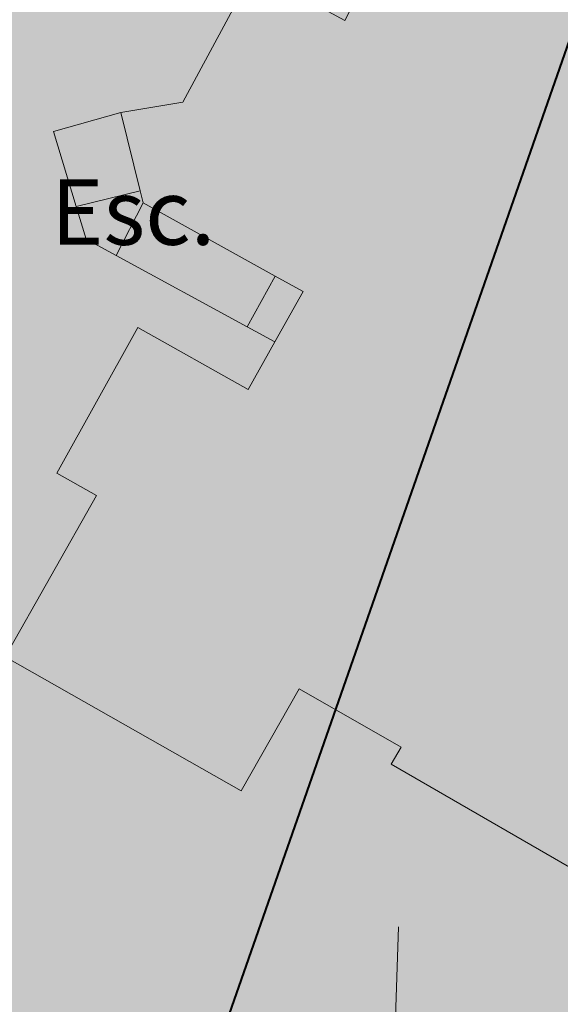
# Model space of a CAD drawing. Units: metres. Extents: x 375394 to 378940, y 4318609 to 4320791.
# Drawn here: x 378306 to 378314, y 4319611 to 4319626 of the extents above; entities that cross this region are included whole.
import ezdxf
from ezdxf.enums import TextEntityAlignment as Align

# ---------------------------------------------------------------- set-up
doc = ezdxf.new("R2010")
doc.units = ezdxf.units.M
for name, color, linetype in [('Car_SITIBSA', 7, 'Continuous'), ('lim_TRAMAS URBANISTICAS', 7, 'Continuous'), ('tr_RT', 211, 'Continuous')]:
    doc.layers.add(name, color=color, linetype=linetype)
doc.layers.add('lim_SERVITUD', color=7, linetype='Continuous', lineweight=40)
doc.layers.add('tr_EL-PR', color=96, linetype='Continuous', lineweight=25)
doc.styles.add('ARIAL', font='arial.ttf')
doc.linetypes.add('ASPAS', pattern='A,0,-0.001,["x",Standard,S=0.9,R=0,X=-0.3,Y=-0.3],-0.9', length=0.901)

# ---------------------------------------------------------------- blocks, each defined once
blk = doc.blocks.new('CARTO BASE')
at = {"layer": 'Car_SITIBSA', "color": 251, "linetype": 'Continuous', "lineweight": 15, "true_color": 0x636466}
for points, elevation in [([(3241.906000000017, 1713.012000000104), (3243.466000000015, 1712.121999999508), (3243.315999999992, 1711.861999999732), (3246.635999999999, 1709.941999999806), (3247.127980999998, 1710.800865000114), (3251.090966999996, 1717.719155000523), (3251.315999999992, 1718.111999999732), (3252.86599999998, 1717.311999999918), (3253.367685000005, 1718.231080000289), (3260.300150000025, 1730.931274999864), (3260.300150000025, 1730.931276000105), (3260.300151000032, 1730.931276000105), (3266.103676999977, 1741.56326800026)], 43.990002), ([(3243.416000000027, 1724.831999999471), (3242.606000000029, 1723.24199999962), (3241.206000000006, 1724.002000000328), (3240.125999999989, 1721.99199999962), (3239.175999999978, 1721.831999999471), (3239.471329000022, 1720.633312999271), (3239.516000000003, 1720.451999999583), (3241.539688999997, 1719.328645999543), (3241.966000000015, 1719.092000000179), (3241.535085999989, 1718.322511999868), (3241.125999999989, 1717.592000000179), (3239.435999999987, 1718.541999999434), (3238.195999999996, 1716.311999999918), (3238.805999999982, 1715.972000000067), (3237.406000000017, 1713.502000000328), (3241.016000000003, 1711.451999999583), (3241.906000000017, 1713.012000000104)], 43.98)]:
    blk.add_lwpolyline(points, dxfattribs=dict(at, elevation=elevation))
at = {"layer": 'Car_SITIBSA', "color": 251, "linetype": 'Continuous', "lineweight": 9, "true_color": 0x636466, "elevation": 44.169997}
blk.add_lwpolyline([(3241.535099999979, 1718.322499999776), (3241.107499999984, 1718.554800000042), (3239.106000000029, 1719.642099999823), (3238.646000000008, 1719.891999999993), (3238.493799999997, 1720.394399999641), (3238.146000000008, 1721.541999999434), (3239.175999999978, 1721.831999999471), (3239.471299999976, 1720.63329999987), (3239.516000000003, 1720.451999999583), (3241.539700000023, 1719.328599999659), (3241.966000000015, 1719.092000000179)], close=True, dxfattribs=at)
at = {"layer": 'Car_SITIBSA', "color": 251, "linetype": 'Continuous', "lineweight": 9, "true_color": 0x636466}
for points, elevation in [([(3241.535085999989, 1718.322511999868), (3241.107508999994, 1718.554778999649), (3239.106044000015, 1719.642080000602), (3238.646000000008, 1719.891999999993), (3238.493771000009, 1720.394354999997), (3238.146000000008, 1721.541999999434)], 44.169998), ([(3252.86599999998, 1717.311999999918), (3257.776000000013, 1714.342000000179), (3253.305999999982, 1706.331999999471), (3251.185999999987, 1704.24199999962), (3249.065999999992, 1703.24199999962), (3248.106000000029, 1702.99199999962), (3247.296000000031, 1702.93200000003), (3246.516000000003, 1703.121999999508), (3245.745999999985, 1703.382000000216), (3245.055999999982, 1703.911999999546), (3244.476000000024, 1704.472000000067), (3244.055999999982, 1705.262000000104), (3243.695999999996, 1706.092000000179), (3243.565999999992, 1706.941999999806), (3243.375999999989, 1707.831999999471), (3243.425999999978, 1709.371999999508)], 45.62)]:
    blk.add_lwpolyline(points, dxfattribs=dict(at, elevation=elevation))
at = {"layer": 'Car_SITIBSA', "color": 251, "linetype": 'Continuous', "lineweight": 9, "true_color": 0x636466, "extrusion": (-0.04719194660497241, -0.0115357826190221, 0.9988192258336842), "elevation": -128.6878696011814, "flags": 128}
blk.add_lwpolyline([(-902.2008998978414, 3552.324763556792), (-902.2008998976528, 3553.332292556409)], dxfattribs=at)
at = {"layer": 'Car_SITIBSA', "color": 251, "linetype": 'Continuous', "lineweight": 9, "true_color": 0x636466, "extrusion": (-0.0018017442749582, -0.003559569481307, 0.9999920415596694), "elevation": 32.12880162552536, "flags": 128}
blk.add_lwpolyline([(3239.180218511616, 1719.767339801822), (3239.590181511705, 1720.577264802457)], dxfattribs=at)
at = {"layer": 'Car_SITIBSA', "color": 251, "linetype": 'Continuous', "lineweight": 9, "true_color": 0x636466, "extrusion": (0.0076563409927667, 0.0137095572814228, 0.9998767066402487), "elevation": 92.54020150937008, "flags": 128}
blk.add_lwpolyline([(3240.674281351363, 1717.447499522542), (3241.106555351425, 1718.221439522121)], dxfattribs=at)
at = {"layer": 'Car_SITIBSA', "color": 251, "linetype": 'Continuous', "lineweight": 9, "true_color": 0x636466, "style": 'ARIAL'}
blk.add_text('Esc.', height=1, dxfattribs=at).set_placement((3239.364991999988, 1720.307998000644, 44.026), align=Align.MIDDLE_CENTER)

msp = doc.modelspace()

# ---------------------------------------------------------------- hatches: boundary and pattern name
at = {"layer": 'tr_EL-PR'}
h = msp.add_hatch(color=256, dxfattribs=at)
h.dxf.hatch_style = 1
h.paths.add_polyline_path([(378417.5301608939, 4319727.192033864), (378413.880000002, 4319729.320000001), (378405.2922069257, 4319732.398468242), (378401.9792318145, 4319733.586071224), (378360.4550405407, 4319705.544746317), (378359.0411529726, 4319704.49649243), (378357.724903134, 4319703.32798839), (378356.5164855012, 4319702.048284378), (378355.4252593803, 4319700.667291814), (378354.459676418, 4319699.19570661), (378353.6272151439, 4319697.644926334), (378352.9343230478, 4319696.026961916), (378352.3863666435, 4319694.354344642), (378347.4130302201, 4319676.5622603), (378324.6749710984, 4319651.570781402), (378323.641299238, 4319650.338571452), (378322.709982785, 4319649.027286732), (378321.8870448431, 4319647.645407711), (378321.1778076002, 4319646.201871411), (378320.5868579077, 4319644.70601362), (378307.0532566287, 4319605.956963669), (378299.0505460385, 4319588.17169874), (378311.6703903961, 4319582.100698717), (378320.0695101744, 4319600.766946188), (378333.80358976, 4319640.090002645), (378333.9808746607, 4319640.538759987), (378334.1936458276, 4319640.971820882), (378334.4405272055, 4319641.386384591), (378334.719922138, 4319641.779770008), (378335.030023694, 4319642.149432995), (378360.0021723179, 4319669.596407673), (378365.8691977847, 4319690.585661255), (378366.0335846974, 4319691.087446444), (378366.241452319, 4319691.572835773), (378366.4911906953, 4319692.038069862), (378366.7808655796, 4319692.479545427), (378367.1082334131, 4319692.893843196), (378367.4707587018, 4319693.277754403), (378367.8656336543, 4319693.628305611), (378368.2897999277, 4319693.942781778)])
at = {"layer": 'tr_RT'}
h = msp.add_hatch(color=256, dxfattribs=at)
h.dxf.hatch_style = 1
edge = h.paths.add_edge_path()
edge.add_line((378299.2500117886, 4319775.100017787), (378258.9649002588, 4319715.348190633))
edge.add_arc((378238.1954624779, 4319729.263306748), 25.00000004487961, 319.281658854733, 326.1786900807543, ccw=False)
edge.add_line((378257.1436013103, 4319712.954780235), (378269.1025448262, 4319704.510601867))
edge.add_line((378269.1025448262, 4319704.510601867), (378258.2399999986, 4319689.370000002))
edge.add_line((378258.2399999986, 4319689.370000002), (378261.5399999985, 4319687.000000001))
edge.add_line((378261.5399999985, 4319687.000000001), (378251.8099999986, 4319674.420000001))
edge.add_line((378251.8099999986, 4319674.420000001), (378243.3899999986, 4319661.260000002))
edge.add_line((378243.3899999986, 4319661.260000002), (378240.9799999986, 4319656.600000001))
edge.add_line((378240.9799999986, 4319656.600000001), (378227.1521001924, 4319635.797288056))
edge.add_arc((378217.905131875, 4319631.990245008), 9.999999991852409, -8.331550551513374, 22.37731576095348, ccw=False)
edge.add_line((378227.799593344, 4319630.541234286), (378239.397674764, 4319628.021485124))
edge.add_line((378239.397674764, 4319628.021485124), (378242.7606495368, 4319626.20366093))
edge.add_line((378242.7606495368, 4319626.20366093), (378273.7309213264, 4319606.818675281))
edge.add_line((378273.7309213264, 4319606.818675281), (378279.2199999988, 4319600.82))
edge.add_line((378279.2199999988, 4319600.82), (378282.9499999988, 4319597.510000002))
edge.add_line((378282.9499999988, 4319597.510000002), (378297.8899999986, 4319588.730000001))
edge.add_line((378297.8899999986, 4319588.730000001), (378299.0505460385, 4319588.17169874))
edge.add_line((378299.0505460385, 4319588.17169874), (378307.0532566287, 4319605.956963669))
edge.add_line((378307.0532566287, 4319605.956963669), (378320.5868579077, 4319644.70601362))
edge.add_line((378320.5868579077, 4319644.70601362), (378321.1778076002, 4319646.201871411))
edge.add_line((378321.1778076002, 4319646.201871411), (378321.8870448431, 4319647.645407711))
edge.add_line((378321.8870448431, 4319647.645407711), (378322.709982785, 4319649.027286732))
edge.add_line((378322.709982785, 4319649.027286732), (378323.641299238, 4319650.338571452))
edge.add_line((378323.641299238, 4319650.338571452), (378324.6749710984, 4319651.570781402))
edge.add_line((378324.6749710984, 4319651.570781402), (378347.4130302201, 4319676.5622603))
edge.add_line((378347.4130302201, 4319676.5622603), (378352.3863666435, 4319694.354344642))
edge.add_line((378352.3863666435, 4319694.354344642), (378352.9343230478, 4319696.026961916))
edge.add_line((378352.9343230478, 4319696.026961916), (378353.6272151439, 4319697.644926334))
edge.add_line((378353.6272151439, 4319697.644926334), (378354.459676418, 4319699.19570661))
edge.add_line((378354.459676418, 4319699.19570661), (378355.4252593803, 4319700.667291814))
edge.add_line((378355.4252593803, 4319700.667291814), (378356.5164855012, 4319702.048284378))
edge.add_line((378356.5164855012, 4319702.048284378), (378357.724903134, 4319703.32798839))
edge.add_line((378357.724903134, 4319703.32798839), (378359.0411529726, 4319704.49649243))
edge.add_line((378359.0411529726, 4319704.49649243), (378360.4550405407, 4319705.544746317))
edge.add_line((378360.4550405407, 4319705.544746317), (378401.9792318147, 4319733.586071224))
edge.add_line((378401.9792318147, 4319733.586071224), (378382.7846866489, 4319740.865450514))
edge.add_line((378382.7846866489, 4319740.865450514), (378369.3680851488, 4319745.118687602))
edge.add_line((378369.3680851488, 4319745.118687602), (378333.9399999987, 4319759.790000002))
edge.add_line((378333.9399999987, 4319759.790000002), (378332.3364783115, 4319760.497694352))
edge.add_line((378332.3364783115, 4319760.497694352), (378320.3964935974, 4319765.767258089))
edge.add_line((378320.3964935974, 4319765.767258089), (378299.2500117886, 4319775.100017787))

# ---------------------------------------------------------------- linework, layer by layer
at = {"layer": 'lim_SERVITUD', "linetype": 'ASPAS', "ltscale": 3, "flags": 128}
msp.add_lwpolyline([(377023.501579206, 4318720.260161614), (377024.507712913, 4318721.384283328), (377030.7416848324, 4318727.251433215), (377037.4546312621, 4318732.563900534), (377044.5973542404, 4318737.282751178), (377052.117506057, 4318741.373401548), (377059.9599728972, 4318744.805872014), (377068.0672787628, 4318747.55500662), (377076.380006701, 4318749.600657467), (377084.8372342614, 4318750.927832351), (377093.3769799834, 4318751.526804653), (377104.1582110932, 4318751.820210472), (377105.2400672504, 4318752.397962966), (377106.3319941324, 4318752.95644892), (377107.4336486505, 4318753.495492857), (377109.2567181508, 4318762.905785749), (377111.9724049901, 4318772.098306417), (377115.5557570091, 4318780.98859264), (377119.9738498188, 4318789.494959169), (377125.1860893161, 4318797.539248271), (377133.8203911287, 4318809.560458015), (377136.2567050085, 4318818.076687377), (377139.4370988315, 4318826.343914623), (377143.3366175254, 4318834.297270729), (377153.3319301853, 4318852.586563791), (377193.9909598948, 4318914.815452851), (377193.844512906, 4318916.598427732), (377193.509348009, 4318925.082411986), (377193.8951083853, 4318933.564251686), (377194.9990129082, 4318941.982797888), (377196.8131030654, 4318950.277357947), (377199.3243003365, 4318958.388133087), (377202.5145004819, 4318966.25664951), (377206.3607040632, 4318973.826179964), (377210.8351822573, 4318981.042152692), (377215.9056767635, 4318987.852544886), (377221.5356323683, 4318994.208257727), (377227.6844604852, 4319000.063470364), (377234.307831775, 4319005.375970243), (377241.3579957329, 4319010.107457456), (377248.7841195515, 4319014.22382234), (377260.5778829979, 4319020.121225022), (377268.4286337466, 4319023.63343118), (377276.5521379545, 4319026.458052818), (377284.8883037994, 4319028.574195406), (377293.3754663434, 4319029.966205223), (377301.9508436855, 4319030.623785161), (377310.5510013766, 4319030.542070903), (377319.1123216604, 4319029.721666892), (377327.5714740722, 4319028.168641857), (377335.8658839097, 4319025.894483954), (377343.9341951168, 4319022.916015743), (377351.7167241494, 4319019.255269775), (377359.1559014715, 4319014.939325611), (377366.1966974124, 4319010.000109482), (377372.7870292365, 4319004.474158157), (377378.8781464134, 4318998.402348639), (377384.4249912393, 4318991.829595814), (377389.3865321414, 4318984.804520181), (377393.7260671994, 4318977.379088208), (377397.4114956418, 4318969.608227905), (377400.4155553026, 4318961.549422522), (377402.7160242898, 4318953.262285323), (377404.3510579002, 4318950.942300814), (377405.9228579725, 4318948.57901744), (377407.4302785496, 4318946.174158209), (377412.5476020552, 4318945.435293566), (377417.6194885937, 4318944.430872384), (377422.6321670946, 4318943.163621837), (377436.1295788698, 4318946.751446374), (377445.8632639607, 4318948.826742861), (377455.755023226, 4318949.924203184), (377465.7068732241, 4318950.032956347), (377483.9654597868, 4318976.750187768), (377482.9579178174, 4318982.310959452), (377482.4067253403, 4318984.408272162), (377478.603789954, 4318989.4821738), (377473.4934236062, 4318996.987866439), (377469.084985414, 4319004.92618959), (377465.4148255631, 4319013.231687059), (377462.5132066896, 4319021.835875084), (377460.4040543469, 4319030.667807021), (377459.1047597267, 4319039.654658346), (377457.6249880496, 4319054.680696845), (377460.1073375246, 4319051.541921585), (377467.8500735892, 4319042.542142842), (377470.6309793476, 4319039.36322095), (377501.6330334487, 4319002.602684514), (377554.912975037, 4318939.426596716), (377559.0018568972, 4318943.688375046), (377563.3352921012, 4318948.205047641), (377566.7229906454, 4318968.710339475), (377561.1196746261, 4318999.635845083), (377555.8017413651, 4319019.870819816), (377542.6175957648, 4319037.461193921), (377541.5955224278, 4319038.962332501), (377540.7138346888, 4319040.549997207), (377539.9798025882, 4319042.211096798), (377539.3994786578, 4319043.931934522), (377538.9776480128, 4319045.698321042), (377538.717788898, 4319047.49569145), (377537.2179664967, 4319062.725315397), (377537.1222088037, 4319064.540607675), (377537.1916740718, 4319066.357097599), (377537.4257884084, 4319068.15977814), (377537.8226176638, 4319069.933756356), (377538.3788834103, 4319071.66437643), (377539.0899900265, 4319073.337340746), (377539.9500626649, 4319074.938828018), (377540.9519957872, 4319076.455607474), (377542.0875118671, 4319077.875148153), (377543.3472297753, 4319079.185722444), (377544.7207422829, 4319080.376502965), (377553.5906030122, 4319087.386328014), (377555.045349571, 4319088.433624132), (377556.588024323, 4319089.346460386), (377558.2062348051, 4319090.117503868), (377559.8869817684, 4319090.740560709), (377561.6167636018, 4319091.21062583), (377563.3816847928, 4319091.523923151), (377565.1675675505, 4319091.677935918), (377566.9600656978, 4319091.67142693), (377568.7447799157, 4319091.504448473), (377580.3417271819, 4319089.892442547), (377590.4903559168, 4319089.137478814), (377593.2760285619, 4319090.660807088), (377606.783925822, 4319121.260778726), (377607.5680648101, 4319122.843899353), (377608.488853482, 4319124.351644848), (377609.5391067523, 4319125.77224999), (377610.7106292994, 4319127.094629535), (377611.9942795155, 4319128.308464712), (377613.3800408394, 4319129.404283738), (377614.8570999189, 4319130.373535734), (377616.4139309885, 4319131.208657444), (377618.0383858065, 4319131.903132262), (377619.7177884522, 4319132.451541066), (377621.4390342353, 4319132.849604527), (377623.1886919568, 4319133.094216475), (377624.9531087141, 4319133.183468162), (377626.7185164368, 4319133.116663135), (377625.0155540225, 4319135.787042432), (377577.2498789388, 4319169.065112148), (377571.875520665, 4319169.128193601), (377570.2394997819, 4319169.21450287), (377568.6160335264, 4319169.434427467), (377567.0160159297, 4319169.786491611), (377565.4501836748, 4319170.268332835), (377563.9290440486, 4319170.876717813), (377562.4628044346, 4319171.607564067), (377561.061303818, 4319172.455967354), (377541.9224860998, 4319185.141061158), (377540.3430377672, 4319186.303245964), (377538.8849989385, 4319187.614524275), (377537.5623870079, 4319189.062289634), (377535.3776221485, 4319191.70290702), (377511.9369754359, 4319195.850843201), (377501.2903936094, 4319198.910083478), (377499.6491787975, 4319199.459599651), (377498.0616220732, 4319200.148957028), (377496.5396130911, 4319200.97299282), (377495.0945506006, 4319201.925535593), (377493.7372570774, 4319202.999451493), (377492.4778976698, 4319204.18669766), (377491.3259040716, 4319205.478382478), (377490.2899038829, 4319206.864832159), (377489.3776559974, 4319208.335663204), (377488.5959924922, 4319209.87986014), (377486.8960663392, 4319213.632850296), (377473.2482276902, 4319220.554619874), (377471.7575268243, 4319221.392637954), (377470.343868407, 4319222.354942724), (377469.0175884917, 4319223.434498234), (377467.788384258, 4319224.623411245), (377466.6652431104, 4319225.912988943), (377465.6563769666, 4319227.293802503), (377458.6304374662, 4319237.827693567), (377446.2738004267, 4319248.23198975), (377445.0498511239, 4319249.352555924), (377443.9230140762, 4319250.57073407), (377442.9010472149, 4319251.878137405), (377441.9909864718, 4319253.265764848), (377441.1990973391, 4319254.724063009), (377427.6727595346, 4319282.304003234), (377426.9862352021, 4319283.869768901), (377426.4359479006, 4319285.488448821), (377426.0259189944, 4319287.14821408), (377425.7591448734, 4319288.836935522), (377425.6375750567, 4319290.542272378), (377425.6620979457, 4319292.251762471), (377425.8325343322, 4319293.952913261), (377426.1476387078, 4319295.633293158), (377426.6051083657, 4319297.280622357), (377427.2016002288, 4319298.882862579), (377427.9327552792, 4319300.428305044), (377428.7932304145, 4319301.905656042), (377429.7767374922, 4319303.304119446), (377430.8760892823, 4319304.613475635), (377432.0832519911, 4319305.824156148), (377433.3894039686, 4319306.927313633), (377434.7850001757, 4319307.914886485), (377436.2598419373, 4319308.77965776), (377439.7408672571, 4319310.62552532), (377433.5812707537, 4319318.101057271), (377432.5751954979, 4319319.431450875), (377431.6834799424, 4319320.841053251), (377430.9123266273, 4319322.320059582), (377416.3280792592, 4319353.386964894), (377399.5044927954, 4319374.334019097), (377398.50326785, 4319375.694574599), (377397.6204320808, 4319377.134770702), (377396.8622839208, 4319378.644332581), (377387.4627055439, 4319399.513812268), (377386.8872741793, 4319400.934440832), (377386.4223294652, 4319402.394966614), (377386.0706022988, 4319403.886811079), (377385.8341585834, 4319405.401211726), (377378.6549179944, 4319466.719684191), (377378.553315561, 4319467.87830234), (377378.5192357069, 4319469.040868104), (377378.5527936885, 4319470.203449712), (377380.3815185156, 4319501.731323574), (377380.9960763911, 4319531.349700775), (377381.1072006284, 4319533.080435926), (377381.3678502312, 4319534.795037841), (377381.7760651532, 4319536.480612971), (377382.3287756799, 4319538.12448605), (377383.0218255119, 4319539.714295409), (377383.85000302, 4319541.238085925), (377384.8070804356, 4319542.684398923), (377385.8858606826, 4319544.042358357), (377387.0782314987, 4319545.301752577), (377388.3752264378, 4319546.453111129), (377389.767092297, 4319547.48777598), (377391.2433624584, 4319548.397966605), (377392.7929355972, 4319549.176838507), (377394.4041591614, 4319549.81853469), (377396.0649169975, 4319550.318229699), (377397.7627204619, 4319550.672165902), (377399.4848023337, 4319550.877681751), (377401.2182128221, 4319550.933231799), (377419.6527729809, 4319550.724242222), (377421.4295012669, 4319550.624927095), (377423.1903668127, 4319550.36807331), (377424.9214289318, 4319549.955714367), (377426.608982889, 4319549.391114884), (377428.2396684017, 4319548.678744775), (377429.8005754117, 4319547.824243835), (377431.2793462936, 4319546.834377105), (377432.6642736897, 4319545.716981322), (377433.9443931967, 4319544.48090284), (377435.1095701696, 4319543.135927643), (377436.1505799582, 4319541.692703834), (377437.0591809378, 4319540.162657344), (377437.8281797571, 4319538.55790148), (377438.451488289, 4319536.891141016), (377438.9241718284, 4319535.175571616), (377443.1999890545, 4319516.437837114), (377457.6111099807, 4319514.812239621), (377478.4062379247, 4319516.065306971), (377478.834439332, 4319518.011591014), (377479.2714167151, 4319519.659560189), (377479.8471643093, 4319521.264325167), (377480.5574980386, 4319522.814223788), (377482.5041309582, 4319526.623958354), (377464.0459041268, 4319541.645765266), (377468.818321206, 4319555.464405447), (377504.8372845481, 4319578.530862899), (377540.5458689522, 4319590.0750596), (377547.4853152873, 4319583.37575657), (377564.9197832475, 4319565.083624497), (377566.1750072897, 4319565.029071509), (377580.3924467611, 4319566.532318153), (377582.1527511399, 4319566.640246633), (377583.9157179771, 4319566.592678558), (377585.66763816, 4319566.389983817), (377587.3948884765, 4319566.033738598), (377589.0840375514, 4319565.526713122), (377590.7219502907, 4319564.872850098), (377592.2958900222, 4319564.077234068), (377593.7936175381, 4319563.146051873), (377595.2034862689, 4319562.086544535), (377602.8125038209, 4319555.824917004), (377619.4207380824, 4319538.600774505), (377663.8115495695, 4319523.330931291), (377696.0981004417, 4319521.746324395), (377704.241608382, 4319523.283789843), (377732.1911898647, 4319526.149887267), (377734.0039368982, 4319526.252925267), (377735.8185567535, 4319526.191136884), (377737.6200932371, 4319525.965031386), (377739.3936979889, 4319525.576472343), (377741.1247528641, 4319525.028662276), (377742.7989904158, 4319524.326116272), (377744.4026114883, 4319523.474624743), (377745.9223989512, 4319522.481205733), (377747.3458266342, 4319521.354047053), (377748.6611625701, 4319520.102438811), (377764.3606412777, 4319503.742843672), (377765.674107102, 4319502.229122501), (377766.8294780372, 4319500.591543966), (377767.8151519192, 4319498.846552533), (377775.9579587681, 4319482.577447758), (377776.0556014871, 4319482.484205589), (377822.0639434796, 4319468.067661545), (377823.8782626193, 4319467.401274864), (377825.6197801322, 4319466.56286155), (377827.2722301374, 4319465.560252433), (377828.8201786497, 4319464.402811948), (377845.6336562449, 4319450.515154404), (377846.8986362508, 4319449.376360933), (377848.062204089, 4319448.134131322), (377849.1159320655, 4319446.797463), (377850.052188054, 4319445.376037434), (377850.8641907745, 4319443.88014997), (377851.5460589103, 4319442.320635286), (377852.0928537064, 4319440.70878891), (377852.7888884902, 4319438.328518439), (377858.7591918547, 4319445.554768076), (377859.9181037231, 4319446.839929258), (377861.1837745319, 4319448.020096137), (377862.5467281003, 4319449.086432707), (377863.9967598837, 4319450.030955213), (377865.523013375, 4319450.846591944), (377867.1140613906, 4319451.527236156), (377879.1138182459, 4319456.057128063), (377880.9030700736, 4319456.638001993), (377882.7389823321, 4319457.048194407), (377884.6053118554, 4319457.284076137), (377886.4855463624, 4319457.343560233), (377911.6848517239, 4319456.954910499), (377950.6176183507, 4319466.93885171), (377951.3612896764, 4319467.114489249), (377952.1111273644, 4319467.261590133), (377952.8660367998, 4319467.379939635), (378010.691889199, 4319475.316819566), (378031.6597663854, 4319484.765734117), (378045.4408296381, 4319495.172151888), (378061.9864515148, 4319507.666156258), (378075.0968464713, 4319517.566137253), (378076.5097715502, 4319518.540772707), (378078.0010630502, 4319519.390666494), (378079.5597361651, 4319520.109558315), (378081.1743097571, 4319520.692152838), (378082.8328909279, 4319521.134158689), (378084.523262621, 4319521.432320065), (378086.2329736112, 4319521.584440717), (378115.6562866075, 4319522.933416203), (378117.3317203305, 4319522.93997674), (378119.0018227195, 4319522.806279185), (378120.65487277, 4319522.533261848), (378122.2792691529, 4319522.122840801), (378123.8636116351, 4319521.577896434), (378125.3967810862, 4319520.902253238), (378126.868017516, 4319520.100652971), (378128.2669955874, 4319519.17872137), (378129.5838970831, 4319518.142928679), (378130.8094798097, 4319517.000544228), (378131.9351424612, 4319515.759585427), (378159.0908775462, 4319483.178068823), (378183.1887431565, 4319465.267636728), (378203.4826150832, 4319452.389595938), (378232.6534319111, 4319460.611164671), (378242.6661096685, 4319466.967493534), (378242.3125657651, 4319469.885580677), (378246.1098048347, 4319494.466974184), (378254.7536402987, 4319530.401559957), (378255.2151707434, 4319532.018131297), (378255.8108392344, 4319533.590230425), (378256.5364367239, 4319535.106748756), (378257.3868360744, 4319536.55697043), (378258.3560282883, 4319537.930648053), (378277.4557821301, 4319562.72005967), (378278.3313689158, 4319563.779129273), (378279.2776127668, 4319564.775574721), (378280.2900465724, 4319565.704691902), (378294.3641417723, 4319577.756609938), (378307.0532566287, 4319605.956963669), (378320.5868579077, 4319644.70601362), (378321.1778076002, 4319646.201871411), (378321.8870448431, 4319647.645407711), (378322.709982785, 4319649.027286732), (378323.641299238, 4319650.338571452), (378324.6749710984, 4319651.570781402), (378347.4130302201, 4319676.5622603), (378352.3863666435, 4319694.354344642), (378352.9343230478, 4319696.026961916), (378353.6272151439, 4319697.644926334), (378354.459676418, 4319699.19570661), (378355.4252593803, 4319700.667291814), (378356.5164855012, 4319702.048284378), (378357.724903134, 4319703.32798839), (378359.0411529726, 4319704.49649243), (378360.4550405407, 4319705.544746317), (378413.8252650029, 4319741.585708431), (378421.835901877, 4319753.89385661), (378419.1717363186, 4319760.168479696), (378408.0713042021, 4319764.924717594), (378387.4568711913, 4319773.448503197), (378374.6520983564, 4319746.344655471), (378317.0728545553, 4319772.778907816), (378319.9182074211, 4319774.70037725), (378314.2520976496, 4319781.258085721), (378311.8683855241, 4319782.526371654), (378304.2787209614, 4319787.004386635), (378297.1127743681, 4319792.133205845), (378290.4261964746, 4319797.872998889), (378284.2709152304, 4319804.179190542), (378278.694732532, 4319811.002806937), (378273.740952993, 4319818.290855897), (378269.4480476415, 4319825.986738455), (378265.8493551539, 4319834.030688428), (378262.972822947, 4319842.360236532), (378260.84079014, 4319850.910695542), (378259.4698140688, 4319859.615662633), (378257.1908856101, 4319879.853743353), (378252.9514625656, 4319899.695028772), (378252.3489286943, 4319901.786384832), (378247.4586901955, 4319910.010992595), (378230.6959022392, 4319920.544842958), (378224.1854787535, 4319925.003758627), (378218.0469186325, 4319929.962145224), (378212.318447365, 4319935.389126342), (378191.248877369, 4319956.989838512), (378175.8801219654, 4319976.403206776), (378170.8243256815, 4319983.388534192), (378166.3891316828, 4319990.783463388), (378162.6075201176, 4319998.533005582), (378159.5076110833, 4320006.579535092), (378157.1124555242, 4320014.863217832), (378155.4398638264, 4320023.322456249), (378154.5022733792, 4320031.894347351), (378154.3066560915, 4320040.515150467), (378154.8544665496, 4320049.120761212), (378156.1416312013, 4320057.647188175), (378158.1585786479, 4320066.03102875), (378160.890310818, 4320074.20994061), (378164.316514494, 4320082.123105278), (378168.411712362, 4320089.711680369), (378173.1454524622, 4320096.919237153), (378178.4825346306, 4320103.692180157), (378184.3832722476, 4320109.98014569), (378190.8037873494, 4320115.736376362), (378191.1598959689, 4320116.028952774), (378191.845813384, 4320121.489027757), (378192.8310521659, 4320126.903105296), (378194.1126285822, 4320132.254789248), (378187.7741080389, 4320138.428101585), (378182.0060991947, 4320145.137551249), (378176.8537604675, 4320152.330609177), (378172.3574301168, 4320159.950960073), (378168.5523104297, 4320167.938943326), (378165.4681921203, 4320176.232020079), (378158.2585618443, 4320198.601473801), (378155.9275008527, 4320207.09990924), (378154.3536962479, 4320215.770578762), (378153.5493703878, 4320224.546144773), (378153.5207697507, 4320233.358455034), (378154.2681164246, 4320242.139071948), (378155.7856063835, 4320250.819804055), (378158.0614545645, 4320259.333235607), (378161.077986391, 4320267.613250138), (378164.8117750379, 4320275.595543932), (378169.2338233682, 4320283.218125405), (378174.3097891285, 4320290.421796552), (378180.0002516578, 4320297.150612665), (378186.2610180323, 4320303.352316845), (378211.3805882345, 4320326.131796173), (378217.835239179, 4320331.508780004), (378224.7184300817, 4320336.325014746), (378231.981581269, 4320340.546508724), (378239.5734314146, 4320344.143467784), (378247.4403993292, 4320347.090505553), (378250.2782767674, 4320347.973185658), (378253.1411307786, 4320348.77114237), (378256.0264325871, 4320349.483670848), (378263.7239475118, 4320353.054151742), (378271.6964426633, 4320355.95919898), (378279.8865136193, 4320358.177895308), (378288.2351893471, 4320359.694265407), (378296.6823568117, 4320360.497390926), (378305.1671938088, 4320360.58148909), (378313.6286069024, 4320359.945954352), (378322.0056713155, 4320358.595362734), (378330.2380696075, 4320356.539438901), (378332.02914429, 4320356.010474383), (378324.2530979626, 4320364.350773439), (378317.9549471114, 4320371.804119809), (378312.4132428478, 4320379.835847584), (378307.6807558217, 4320388.369474959), (378304.5953528108, 4320394.635777287), (378289.5873042303, 4320412.546660862), (378284.1758418822, 4320419.62258402), (378279.4155720909, 4320427.152026438), (378275.3442710203, 4320435.075236567), (378271.9942473663, 4320443.329338026), (378269.3920859637, 4320451.848828578), (378267.5584368175, 4320460.56609994), (378266.5078512302, 4320469.411974289), (378266.2486663288, 4320478.316253254), (378266.7829389029, 4320487.208274975), (378268.1064290851, 4320496.017474861), (378270.2086339972, 4320504.673945582), (378273.0728711004, 4320513.108991812), (378276.6764105819, 4320521.255675392), (378280.9906557353, 4320529.049346526), (378285.9813698955, 4320536.428156814), (378291.6089481326, 4320543.333550089), (378297.8287315453, 4320549.710727074), (378304.5913616618, 4320555.509080268), (378311.8431721356, 4320560.682595554), (378357.8922604025, 4320590.531944438), (378365.4573953417, 4320594.976968068), (378373.3830553868, 4320598.741715765), (378381.6082187725, 4320601.797201716), (378390.0695577801, 4320604.119900896), (378398.7019263147, 4320605.691930206), (378407.4388614814, 4320606.50118615), (378416.2130953, 4320606.541438029), (378424.9570726188, 4320605.812375915), (378433.6034712389, 4320604.319613026), (378442.0857202447, 4320602.074642529), (378450.3385125511, 4320599.094749032), (378458.2983077181, 4320595.402875518), (378465.9038211665, 4320591.027446698), (378473.0964960236, 4320586.002150163), (378479.8209539666, 4320580.365677007), (378486.025421596, 4320574.161423951), (378491.662129052, 4320567.437159196), (378496.687677808, 4320560.244654663), (378503.5956479114, 4320549.371281295), (378506.173099748, 4320550.180317379), (378514.6391560666, 4320552.435457362), (378523.2701045427, 4320553.940904172), (378531.9996912305, 4320554.685101487), (378540.7609050066, 4320554.662336588), (378549.4864919685, 4320553.8727842), (378558.1094716967, 4320552.322505169), (378566.5636514162, 4320550.023399916), (378574.784134115, 4320546.993117109), (378582.7078167121, 4320543.254918164), (378590.2738744578, 4320538.837498705), (378597.4242278429, 4320533.77476827), (378604.1039884365, 4320528.105590013), (378610.2618802257, 4320521.873482397), (378615.8506332284, 4320515.126285108), (378637.0747138395, 4320487.087849201), (378642.4551526336, 4320491.890282151), (378663.8835433804, 4320502.638065998), (378671.9709783725, 4320506.255396524), (378680.3468366138, 4320509.142709233), (378688.9453717842, 4320511.277340132), (378697.6990896626, 4320512.642533413), (378706.5392779228, 4320513.227572958), (378715.3965454901, 4320513.027866473), (378724.201367226, 4320512.044981536), (378732.8846296652, 4320510.286633288), (378741.3781735217, 4320507.766623871), (378749.6153287043, 4320504.50473409), (378749.7887613805, 4320504.426999819), (378777.8535977365, 4320504.421565013), (378785.9016367779, 4320504.095611673), (378793.8973282539, 4320503.122983494), (378801.7887957502, 4320501.50999092), (378809.5248390617, 4320499.267099111), (378817.3426697231, 4320496.28578302), (378824.8838930934, 4320492.661336124), (378832.0957126082, 4320488.419133388), (378835.0932636567, 4320489.612687544), (378838.127758566, 4320490.70891706), (378841.1960383256, 4320491.706680723), (378871.7051467801, 4320501.086440952), (378875.3145902335, 4320502.122368567), (378878.9603821686, 4320503.022046314), (378882.6373813403, 4320503.784205478), (378924.9766010776, 4320511.734118148), (378933.9675753701, 4320513.002856201), (378939.8579118353, 4320513.293797601)], dxfattribs=at)
at = {"layer": 'lim_TRAMAS URBANISTICAS'}
msp.add_lwpolyline([(378261.5399999985, 4319687.000000001), (378251.8099999986, 4319674.420000001), (378243.3899999986, 4319661.260000002), (378240.9799999986, 4319656.600000001), (378227.1521001924, 4319635.797288056, -0.134800411410698), (378227.7995933442, 4319630.541234286), (378239.397674764, 4319628.021485124), (378242.7606495368, 4319626.20366093), (378273.7309213264, 4319606.818675281), (378279.2199999988, 4319600.82), (378282.9499999988, 4319597.510000002), (378297.8899999986, 4319588.730000001), (378299.0505460385, 4319588.17169874), (378307.0532566287, 4319605.956963669), (378320.5868579077, 4319644.70601362), (378321.1778076002, 4319646.201871411), (378321.8870448431, 4319647.645407711), (378322.709982785, 4319649.027286732), (378323.641299238, 4319650.338571452), (378324.6749710984, 4319651.570781402), (378347.4130302201, 4319676.5622603), (378352.3863666435, 4319694.354344642)], format="xyb", dxfattribs=at)
msp.add_lwpolyline([(378261.5399999985, 4319687.000000001), (378251.8099999986, 4319674.420000001), (378243.3899999986, 4319661.260000002), (378240.9799999986, 4319656.600000001), (378227.1521001924, 4319635.797288056, -0.134800411410698), (378227.7995933442, 4319630.541234286), (378239.397674764, 4319628.021485124), (378242.7606495368, 4319626.20366093), (378273.7309213264, 4319606.818675281), (378279.2199999988, 4319600.82), (378282.9499999988, 4319597.510000002), (378297.8899999986, 4319588.730000001), (378299.0505460385, 4319588.17169874), (378307.0532566287, 4319605.956963669), (378320.5868579077, 4319644.70601362), (378321.1778076002, 4319646.201871411), (378321.8870448431, 4319647.645407711), (378322.709982785, 4319649.027286732), (378323.641299238, 4319650.338571452), (378324.6749710984, 4319651.570781402), (378347.4130302201, 4319676.5622603), (378352.3863666435, 4319694.354344642)], format="xyb", dxfattribs=at)
msp.add_lwpolyline([(378352.3863666435, 4319694.354344642), (378347.4130302201, 4319676.5622603), (378324.6749710984, 4319651.570781402), (378323.641299238, 4319650.338571452), (378322.709982785, 4319649.027286732), (378321.8870448431, 4319647.645407711), (378321.1778076002, 4319646.201871411), (378320.5868579077, 4319644.70601362), (378307.0532566287, 4319605.956963669), (378299.0505460385, 4319588.17169874), (378311.6703903961, 4319582.100698717), (378320.0695101744, 4319600.766946188), (378333.80358976, 4319640.090002645), (378333.9808746607, 4319640.538759987), (378334.1936458276, 4319640.971820882), (378334.4405272055, 4319641.386384591), (378334.719922138, 4319641.779770008), (378335.030023694, 4319642.149432995), (378360.0021723179, 4319669.596407673), (378365.8691977847, 4319690.585661255)], dxfattribs=at)
msp.add_lwpolyline([(378352.3863666435, 4319694.354344642), (378347.4130302201, 4319676.5622603), (378324.6749710984, 4319651.570781402), (378323.641299238, 4319650.338571452), (378322.709982785, 4319649.027286732), (378321.8870448431, 4319647.645407711), (378321.1778076002, 4319646.201871411), (378320.5868579077, 4319644.70601362), (378307.0532566287, 4319605.956963669), (378299.0505460385, 4319588.17169874), (378311.6703903961, 4319582.100698717), (378320.0695101744, 4319600.766946188), (378333.80358976, 4319640.090002645), (378333.9808746607, 4319640.538759987), (378334.1936458276, 4319640.971820882), (378334.4405272055, 4319641.386384591), (378334.719922138, 4319641.779770008), (378335.030023694, 4319642.149432995), (378360.0021723179, 4319669.596407673), (378365.8691977847, 4319690.585661255)], dxfattribs=at)

# ---------------------------------------------------------------- block references
at = {"layer": 'Car_SITIBSA'}
msp.add_blockref('CARTO BASE', (375067.984, 4317902.978), dxfattribs=at)

doc.saveas('drawing.dxf')
